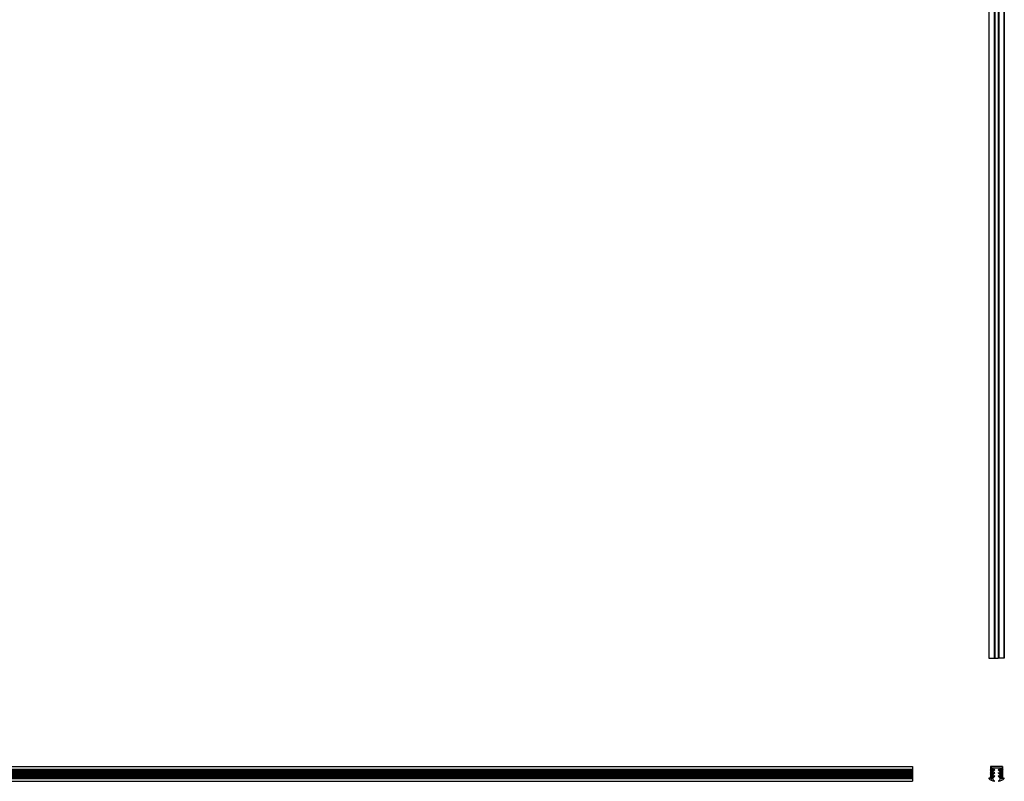
# Model space of a CAD drawing. Units: millimetres. Extents: x 175 to 10220, y 175 to 7175.
# Drawn here: x 2442 to 4646, y 3765 to 5470 of the extents above; entities that cross this region are included whole.
import ezdxf

# ---------------------------------------------------------------- set-up
doc = ezdxf.new("R2010")
doc.units = ezdxf.units.MM
doc.header["$LTSCALE"] = 35

msp = doc.modelspace()

# ---------------------------------------------------------------- linework, layer by layer
at = {"color": 7, "linetype": 'Continuous', "lineweight": 25}
for p, q in [((4610.8, 7040.5), (4610.8, 4040.5)), ((4610.9, 7040.5), (4610.9, 4040.5)), ((4623.1, 7040.5), (4623.1, 4040.5)), ((4623.8, 4040.5), (4623.8, 7040.5)), ((4624.3, 7040.5), (4624.3, 4040.5)), ((4632.3, 7040.5), (4632.3, 4040.5)), ((4632.8, 7040.5), (4632.8, 4040.5)), ((4633.4, 7040.5), (4633.4, 4040.5)), ((4645.6, 7040.5), (4645.6, 4040.5)), ((4645.8, 4040.5), (4645.8, 7040.5)), ((4610.8, 4040.5), (4610.9, 4040.5)), ((4610.9, 4040.5), (4623.1, 4040.5)), ((4623.1, 4040.5), (4623.8, 4040.5)), ((4623.8, 4040.5), (4624.3, 4040.5)), ((4624.3, 4040.5), (4632.3, 4040.5)), ((4632.8, 4040.5), (4632.3, 4040.5)), ((4633.4, 4040.5), (4632.8, 4040.5)), ((4645.6, 4040.5), (4633.4, 4040.5)), ((4645.8, 4040.5), (4645.6, 4040.5)), ((1440.5, 3798.3), (4440.5, 3798.3)), ((1440.5, 3791.8), (4440.5, 3791.8)), ((1440.5, 3790.8), (4440.5, 3790.8)), ((4440.5, 3798.3), (4440.5, 3791.8)), ((4440.5, 3791.8), (4440.5, 3790.8)), ((4440.5, 3790.8), (4440.5, 3788.5)), ((4614.8, 3791.8), (4614.1, 3790.8)), ((4614.1, 3790.8), (4614.8, 3790.8)), ((4614.8, 3798.3), (4614.8, 3791.8)), ((4641.8, 3798.3), (4614.8, 3798.3)), ((4614.8, 3790.8), (4614.8, 3788.5)), ((4618.3, 3795.3), (4616.3, 3795.3)), ((4616.3, 3795.3), (4616.3, 3788.8)), ((4618.3, 3788.8), (4618.3, 3795.3)), ((4619.8, 3788.2), (4619.8, 3795.3)), ((4619.8, 3795.3), (4636.8, 3795.3)), ((4623.2, 3791.8), (4619.8, 3788.2)), ((4619.8, 3786.1), (4624.3, 3790.7)), ((4624.3, 3790.7), (4623.2, 3791.8)), ((4629.8, 3795.3), (4629.8, 3795.3)), ((4632.3, 3790.7), (4633.3, 3791.8)), ((4636.8, 3786.1), (4632.3, 3790.7)), ((4633.3, 3791.8), (4636.8, 3788.2)), ((4636.8, 3788.2), (4636.8, 3795.3)), ((4638.3, 3795.3), (4640.3, 3795.3)), ((4638.3, 3788.8), (4638.3, 3795.3)), ((4640.3, 3795.3), (4640.3, 3788.8)), ((4641.8, 3798.3), (4641.8, 3791.8)), ((4641.8, 3791.8), (4642.5, 3790.8)), ((4642.5, 3790.8), (4641.8, 3790.8)), ((4641.8, 3790.8), (4641.8, 3788.5)), ((1440.5, 3788.5), (4440.5, 3788.5)), ((1440.5, 3787.5), (4440.5, 3787.5)), ((1440.5, 3785.5), (4440.5, 3785.5)), ((1440.5, 3784.5), (4440.5, 3784.5)), ((1440.5, 3782.5), (4440.5, 3782.5)), ((1440.5, 3781.5), (4440.5, 3781.5)), ((1440.5, 3779.5), (4440.5, 3779.5)), ((1440.5, 3778.5), (4440.5, 3778.5)), ((1440.5, 3776.5), (4440.5, 3776.5)), ((1440.5, 3775.5), (4440.5, 3775.5)), ((1440.5, 3773.5), (4440.5, 3773.5)), ((1440.5, 3772.5), (4440.5, 3772.5)), ((4440.5, 3772.2), (1440.5, 3772.2)), ((1440.5, 3771.4), (4440.5, 3771.4)), ((4440.5, 3788.5), (4440.5, 3787.5)), ((4440.5, 3787.5), (4440.5, 3785.5)), ((4440.5, 3785.5), (4440.5, 3784.5)), ((4440.5, 3784.5), (4440.5, 3782.5)), ((4440.5, 3782.5), (4440.5, 3781.5)), ((4440.5, 3781.5), (4440.5, 3779.5)), ((4440.5, 3779.5), (4440.5, 3778.5)), ((4440.5, 3778.5), (4440.5, 3776.5)), ((4440.5, 3776.5), (4440.5, 3775.5)), ((4440.5, 3775.5), (4440.5, 3773.5)), ((4440.5, 3773.5), (4440.5, 3772.5)), ((4440.5, 3772.5), (4440.5, 3772.2)), ((4440.5, 3772.2), (4440.5, 3771.4)), ((4440.5, 3771.4), (4440.5, 3764.9)), ((4612.6, 3771.6), (4611.5, 3772.2)), ((4614.8, 3788.5), (4614.1, 3787.5)), ((4614.1, 3787.5), (4614.8, 3787.5)), ((4614.8, 3785.5), (4614.1, 3784.5)), ((4614.1, 3784.5), (4614.8, 3784.5)), ((4614.8, 3782.5), (4614.1, 3781.5)), ((4614.1, 3781.5), (4614.8, 3781.5)), ((4614.8, 3779.5), (4614.1, 3778.5)), ((4614.1, 3778.5), (4614.8, 3778.5)), ((4614.8, 3776.5), (4614.1, 3775.5)), ((4614.1, 3775.5), (4614.8, 3775.5)), ((4614.8, 3773.5), (4614.1, 3772.5)), ((4614.1, 3772.5), (4614.8, 3772.5)), ((4614.8, 3787.5), (4614.8, 3785.5)), ((4614.8, 3784.5), (4614.8, 3782.5)), ((4614.8, 3781.5), (4614.8, 3779.5)), ((4614.8, 3778.5), (4614.8, 3776.5)), ((4614.8, 3775.5), (4614.8, 3773.5)), ((4616.3, 3788.8), (4618.3, 3788.8)), ((4618.3, 3787.6), (4616.3, 3787.6)), ((4616.3, 3787.6), (4616.3, 3782.6)), ((4616.3, 3782.6), (4618.3, 3782.6)), ((4618.3, 3781.4), (4616.3, 3781.4)), ((4616.3, 3781.4), (4616.3, 3776.4)), ((4616.3, 3776.4), (4618.3, 3776.4)), ((4618.3, 3775.2), (4616.3, 3775.2)), ((4616.3, 3775.2), (4616.3, 3770.2)), ((4616.3, 3770.2), (4618.3, 3770.2)), ((4618.3, 3782.6), (4618.3, 3787.6)), ((4618.3, 3776.4), (4618.3, 3781.4)), ((4618.3, 3770.2), (4618.3, 3775.2)), ((4619.8, 3781.2), (4619.8, 3786.1)), ((4623.2, 3784.7), (4619.8, 3781.2)), ((4619.8, 3779), (4624.3, 3783.7)), ((4619.8, 3774.1), (4619.8, 3779)), ((4623.2, 3777.7), (4619.8, 3774.1)), ((4619.8, 3772), (4624.3, 3776.6)), ((4619.8, 3770.2), (4619.8, 3772)), ((4624.3, 3783.7), (4623.2, 3784.7)), ((4624.3, 3776.6), (4623.2, 3777.7)), ((4632.3, 3783.7), (4633.3, 3784.7)), ((4636.8, 3779), (4632.3, 3783.7)), ((4632.3, 3776.6), (4633.3, 3777.7)), ((4636.8, 3772), (4632.3, 3776.6)), ((4633.3, 3784.7), (4636.8, 3781.2)), ((4633.3, 3777.7), (4636.8, 3774.1)), ((4636.8, 3781.2), (4636.8, 3786.1)), ((4636.8, 3774.1), (4636.8, 3779)), ((4636.8, 3770.2), (4636.8, 3772)), ((4640.3, 3788.8), (4638.3, 3788.8)), ((4638.3, 3787.6), (4640.3, 3787.6)), ((4638.3, 3782.6), (4638.3, 3787.6)), ((4640.3, 3782.6), (4638.3, 3782.6)), ((4638.3, 3781.4), (4640.3, 3781.4)), ((4638.3, 3776.4), (4638.3, 3781.4)), ((4640.3, 3776.4), (4638.3, 3776.4)), ((4638.3, 3775.2), (4640.3, 3775.2)), ((4638.3, 3770.2), (4638.3, 3775.2)), ((4640.3, 3770.2), (4638.3, 3770.2)), ((4640.3, 3787.6), (4640.3, 3782.6)), ((4640.3, 3781.4), (4640.3, 3776.4)), ((4640.3, 3775.2), (4640.3, 3770.2)), ((4641.8, 3788.5), (4642.5, 3787.5)), ((4642.5, 3787.5), (4641.8, 3787.5)), ((4641.8, 3787.5), (4641.8, 3785.5)), ((4641.8, 3785.5), (4642.5, 3784.5)), ((4642.5, 3784.5), (4641.8, 3784.5)), ((4641.8, 3784.5), (4641.8, 3782.5)), ((4641.8, 3782.5), (4642.5, 3781.5)), ((4642.5, 3781.5), (4641.8, 3781.5)), ((4641.8, 3781.5), (4641.8, 3779.5)), ((4641.8, 3779.5), (4642.5, 3778.5)), ((4642.5, 3778.5), (4641.8, 3778.5)), ((4641.8, 3778.5), (4641.8, 3776.5)), ((4641.8, 3776.5), (4642.5, 3775.5)), ((4642.5, 3775.5), (4641.8, 3775.5)), ((4641.8, 3775.5), (4641.8, 3773.5)), ((4641.8, 3773.5), (4642.5, 3772.5)), ((4642.5, 3772.5), (4641.8, 3772.5)), ((4643.9, 3771.6), (4645, 3772.2)), ((1440.5, 3764.9), (4440.5, 3764.9)), ((1440.5, 3764.8), (4440.5, 3764.8)), ((4440.5, 3764.9), (4440.5, 3764.8))]:
    msp.add_line(p, q, dxfattribs=at)
for centre, radius, start, end in [((4611.3, 3771.7), 0.5, 63.1961, 228.6005), ((4630.8, 3793.9), 30, 228.6005, 255.2545), ((4613.3, 3772.9), 1.5, 243.1961, 343.7398), ((4624.3, 3770.2), 4.5, 180, 258.463), ((4632.3, 3770.2), 4.5, 281.537, 0), ((4625.8, 3793.9), 30, 284.7455, 311.3995), ((4643.2, 3772.9), 1.5, 196.2602, 296.8039), ((4645.3, 3771.7), 0.5, 311.3995, 116.8039), ((4623.3, 3765.3), 0.5, 255.2545, 78.463), ((4633.3, 3765.3), 0.5, 101.537, 284.7455)]:
    msp.add_arc(centre, radius, start, end, dxfattribs=at)

doc.saveas('drawing.dxf')
